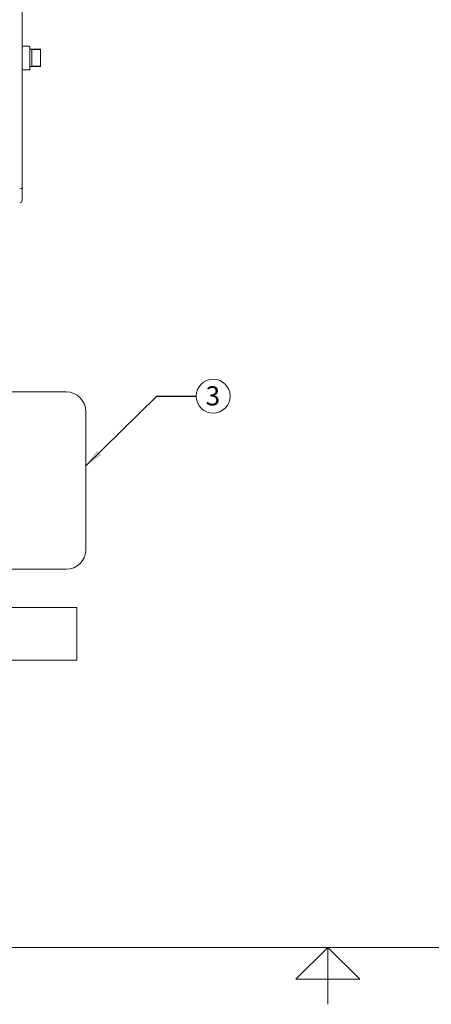
# Model space of a CAD drawing. Units: inches. Extents: x 0.1 to 22.1, y 0.1 to 17.1.
# Drawn here: x 9 to 11.6, y 0.1 to 6.3 of the extents above; entities that cross this region are included whole.
import ezdxf

# ---------------------------------------------------------------- set-up
doc = ezdxf.new("R2010")
doc.units = ezdxf.units.IN
doc.header["$MEASUREMENT"] = 0
doc.layers.add('7', color=7, linetype='Continuous', lineweight=15)
doc.styles.add('SLDTEXTSTYLE0', font='TXT', dxfattribs={"width": 0.75})
doc.dimstyles.new('SLDDIMSTYLE2', dxfattribs={"dimtxt": 0, "dimasz": 0.12, "dimexe": 0, "dimexo": 0.0625, "dimgap": 0, "dimtad": 0, "dimtih": 1, "dimtoh": 1, "dimdec": 0, "dimrnd": 1e-09, "dimzin": 0, "dimdsep": 46, "dimlunit": 5, "dimtxsty": 'Standard', "dimsah": 1, "dimcen": 0.09, "dimadec": 0, "dimazin": 0, "dimtfac": 0.12, "dimtdec": 0, "dimtofl": 0, "dimtmove": 0, "dimatfit": 3, "dimfxl": 0, "dimfrac": 2, "dimtolj": 1, "dimtzin": 0, "dimarcsym": 0})

# ---------------------------------------------------------------- blocks, each defined once
blk = doc.blocks.new('SW_NOTE_7')
at = {"layer": '7', "color": 0}
blk.add_circle((0.106, 0), 0.106, dxfattribs=at)
at = {"layer": '7', "color": 0, "insert": (0.1048, 0.0621), "char_height": 0.12, "attachment_point": 2, "style": 'SLDTEXTSTYLE0'}
blk.add_mtext('3', dxfattribs=at)

msp = doc.modelspace()

# ---------------------------------------------------------------- linework, layer by layer
at = {"color": 7, "linetype": 'Continuous', "lineweight": 15}
for p, q in [((9.0372, 7.0429), (9.0372, 5.2327)), ((9.0841, 6.1183), (9.0372, 6.1183)), ((9.0841, 6.1183), (9.0841, 5.9698)), ((9.1513, 6.0987), (9.0841, 6.0987)), ((9.1513, 6.0987), (9.1513, 6.0965)), ((9.1513, 6.0965), (9.0966, 6.0965)), ((9.0966, 6.0965), (9.0966, 5.9916)), ((9.1513, 6.0965), (9.1513, 5.9916)), ((9.0841, 5.9894), (9.1513, 5.9894)), ((9.1513, 5.9916), (9.0966, 5.9916)), ((9.1513, 5.9916), (9.1513, 5.9894)), ((9.0372, 5.9698), (9.0841, 5.9698)), ((9.0372, 5.2327), (9.0372, 5.1534)), ((9.3113, 3.9553), (8.9363, 3.9553)), ((9.4363, 3.8303), (9.4363, 2.9709)), ((9.3113, 2.8459), (8.9363, 2.8459)), ((4.4106, 2.6065), (9.3794, 2.6065)), ((9.3794, 2.5519), (9.3794, 2.6065)), ((9.3794, 2.3331), (9.3794, 2.5519)), ((9.3794, 2.2784), (9.3794, 2.3331)), ((4.4106, 2.2784), (9.3794, 2.2784))]:
    msp.add_line(p, q, dxfattribs=at)
for centre, radius, start, end in [((9.0216, 5.1534), 0.0156, 270, 360), ((9.3113, 3.8303), 0.125, 0, 90), ((9.3113, 2.9709), 0.125, 270, 0)]:
    msp.add_arc(centre, radius, start, end, dxfattribs=at)
msp.add_ellipse((9.0216, 5.2327), major_axis=(0.0156, 0), ratio=0.414214, start_param=4.712389, end_param=6.283185, dxfattribs=at)
at = {"layer": '7', "color": 7, "lineweight": 0}
for p, q in [((0.4484, 0.4813), (21.4484, 0.4813)), ((10.9484, 0.4813), (10.7485, 0.2813)), ((11.1485, 0.2813), (10.9484, 0.4813)), ((10.9484, 0.4813), (10.9484, 0.125)), ((10.7485, 0.2813), (11.1485, 0.2813))]:
    msp.add_line(p, q, dxfattribs=at)

# ---------------------------------------------------------------- block references
at = {"layer": '7'}
msp.add_blockref('SW_NOTE_7', (10.1253, 3.9284), dxfattribs=at)

# ---------------------------------------------------------------- leaders
msp.add_leader([(9.4333, 3.4907), (9.8793, 3.9284), (10.1253, 3.9284)], dimstyle='SLDDIMSTYLE2', dxfattribs=at)

doc.saveas('drawing.dxf')
